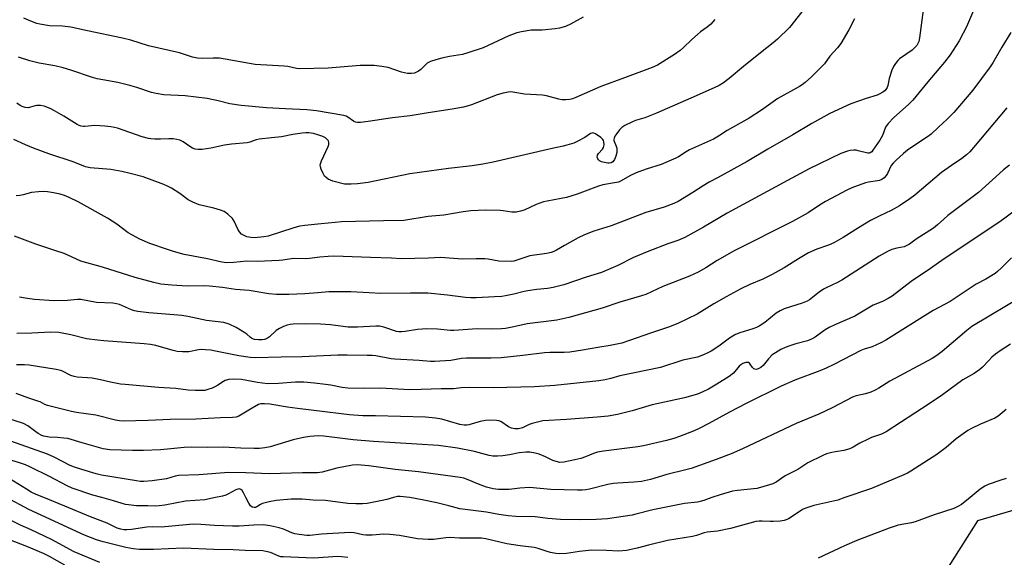
# Model space of a CAD drawing. Units: inches. Extents: x 1207769 to 1213770, y 545455 to 549457.
# Drawn here: x 1209080 to 1209445, y 548978 to 549178 of the extents above; entities that cross this region are included whole.
import ezdxf

# ---------------------------------------------------------------- set-up
doc = ezdxf.new("R2010")
doc.units = ezdxf.units.IN
doc.header["$MEASUREMENT"] = 0
doc.layers.add('NTRL-Trees', color=3, linetype='Continuous')
doc.layers.add('Undefined', color=1, linetype='Continuous')

msp = doc.modelspace()

# ---------------------------------------------------------------- linework, layer by layer
at = {"layer": 'NTRL-Trees'}
msp.add_lwpolyline([(1210084.22, 549190.74), (1209797.19, 549223.44), (1209684.56, 549246.45), (1209668.64, 549242.99), (1209651.71, 549200.27), (1209627.2, 549066), (1209599.49, 549006.33), (1209563.26, 548992.48), (1209486.54, 549006.33), (1209435.39, 548991.41), (1209409.81, 548950.92), (1209397.53, 548914.61), (1209409.64, 548866.17), (1209455.66, 548833.47), (1209504.11, 548820.15), (1209536.41, 548805.81), (1209537.73, 548779.44), (1209539.04, 548753.31), (1209533.17, 548672.4), (1209529.54, 548626.37)], dxfattribs=at)
at = {"layer": 'Undefined'}
for points, elevation in [([(1209415.9, 549186.11), (1209413.92, 549170.95), (1209413.59, 549169.52), (1209413.28, 549168.78), (1209412.86, 549168.11), (1209412.15, 549167.3), (1209411.13, 549166.4), (1209406.4, 549163.1), (1209405.79, 549162.53), (1209404.92, 549161.44), (1209404.16, 549160.28), (1209403.58, 549158.94), (1209402.62, 549155.83), (1209402.07, 549153.23), (1209401.81, 549152.44), (1209401.13, 549151.42), (1209400.3, 549150.76), (1209399.12, 549150.08), (1209398.09, 549149.65), (1209394.02, 549148.39), (1209388.3, 549146.38), (1209380.53, 549142.76), (1209373.93, 549139.09), (1209366.8, 549134.85), (1209357.5, 549129.58), (1209349.88, 549124.93), (1209338.79, 549118.94), (1209335.78, 549117.23), (1209333.56, 549115.91), (1209329.72, 549113.39), (1209324.25, 549110.07), (1209322.64, 549109.36), (1209319.03, 549108.04), (1209312.25, 549106.04), (1209299.38, 549101.02), (1209292.88, 549099.04), (1209289.37, 549097.74), (1209287.03, 549096.6), (1209281.97, 549093.77), (1209279.06, 549092), (1209278.05, 549091.52), (1209276.99, 549091.18), (1209275.35, 549090.8), (1209269.14, 549089.87), (1209263.96, 549088.13), (1209263.11, 549087.92), (1209262.25, 549087.83), (1209257.61, 549087.89), (1209253.59, 549088.61), (1209252.42, 549088.73), (1209249.18, 549088.81), (1209244.12, 549088.7), (1209235.91, 549089.25), (1209231.45, 549089.02), (1209221.34, 549088.77), (1209217.72, 549089.02), (1209209.88, 549089.22), (1209199.81, 549089.67), (1209196.14, 549089.75), (1209194.19, 549089.7), (1209191.05, 549089.45), (1209186.32, 549088.8), (1209181.35, 549088.87), (1209177.39, 549088.24), (1209175.95, 549088.11), (1209167.78, 549087.78), (1209163.87, 549087.92), (1209159.18, 549087.48), (1209156.39, 549087.34), (1209154.7, 549087.53), (1209149.36, 549088.84), (1209140.7, 549090.42), (1209136.74, 549091.51), (1209134.51, 549092.22), (1209127.9, 549094.54), (1209124.22, 549096.09), (1209119.95, 549098.5), (1209115.63, 549101.65), (1209112.16, 549103.9), (1209101.31, 549109.96), (1209097.97, 549111.62), (1209096.18, 549112.35), (1209094.61, 549112.81), (1209092.15, 549113.35), (1209089.96, 549113.69), (1209088.3, 549113.84), (1209086.57, 549113.75), (1209083.99, 549113.43), (1209080.94, 549112.58), (1209079.62, 549112.3), (1209078.23, 549112.25)], 504), ([(1209434.67, 549182.84), (1209431.29, 549175.08), (1209430.15, 549172.68), (1209428.55, 549169.84), (1209425.22, 549164.58), (1209423.12, 549161.84), (1209416.92, 549154.58), (1209411.4, 549147.73), (1209409.81, 549146.16), (1209404.28, 549141.35), (1209402.29, 549139.14), (1209401.29, 549137.68), (1209400.09, 549134.65), (1209399.16, 549132.85), (1209396.59, 549129.15), (1209396.11, 549128.58), (1209395.56, 549128.17), (1209395.19, 549128.07), (1209394.69, 549128.08), (1209391.14, 549128.99), (1209390.3, 549129.13), (1209389.47, 549129.16), (1209388.12, 549129.05), (1209387.06, 549128.85), (1209384.66, 549127.94), (1209372.82, 549122.2), (1209363.25, 549117.08), (1209342.43, 549105.75), (1209333.66, 549100.6), (1209326.73, 549096.7), (1209324.12, 549095.61), (1209320.34, 549094.4), (1209313.27, 549091.63), (1209307.6, 549089.23), (1209301.85, 549086.36), (1209295.73, 549083.75), (1209290.03, 549081.98), (1209281.73, 549079.13), (1209277.8, 549078.09), (1209275.64, 549077.71), (1209271.66, 549077.33), (1209268.42, 549076.93), (1209267.01, 549076.64), (1209263.19, 549075.67), (1209260.11, 549075.02), (1209258.68, 549074.81), (1209256.01, 549074.63), (1209249.19, 549074.27), (1209247.17, 549074.24), (1209245.26, 549074.38), (1209238.5, 549075.32), (1209231.18, 549075.96), (1209224.73, 549076.03), (1209213.79, 549075.95), (1209209.4, 549076.09), (1209202.66, 549076.56), (1209194.39, 549076.5), (1209190.34, 549076.09), (1209185.48, 549075.77), (1209179.56, 549075.51), (1209175.02, 549075.52), (1209172.11, 549075.83), (1209164.79, 549076.96), (1209159.78, 549077.4), (1209154.94, 549078.11), (1209150.1, 549078.66), (1209147.87, 549078.76), (1209141.8, 549078.68), (1209136.07, 549078.94), (1209132.01, 549079.38), (1209129.43, 549079.94), (1209122.48, 549081.8), (1209110.34, 549085.64), (1209102.33, 549087.95), (1209100.4, 549088.77), (1209097.45, 549090.19), (1209096.13, 549090.73), (1209092.65, 549091.94), (1209085.55, 549094.19), (1209077.7, 549097.19)], 502), ([(1209370.11, 549180.64), (1209365.52, 549174.73), (1209361.07, 549170.41), (1209359.53, 549169.05), (1209354.75, 549165.33), (1209348.52, 549160.31), (1209343.18, 549155.83), (1209341.09, 549154.25), (1209339.41, 549153.24), (1209337.65, 549152.36), (1209328.88, 549148.57), (1209316.21, 549142.97), (1209311.79, 549141.19), (1209308.34, 549140.17), (1209307.25, 549139.75), (1209304.44, 549138.34), (1209303.25, 549137.57), (1209302.46, 549136.74), (1209301.39, 549135.34), (1209300.74, 549134.39), (1209300.38, 549133.66), (1209300.3, 549133.19), (1209300.36, 549132.72), (1209301.17, 549130.69), (1209301.37, 549129.93), (1209301.46, 549129.16), (1209301.42, 549128.35), (1209301.1, 549127), (1209300.56, 549125.73), (1209299.92, 549124.9), (1209299.29, 549124.5), (1209298.62, 549124.37), (1209298.05, 549124.39), (1209296.28, 549124.68), (1209295.74, 549124.85), (1209295.05, 549125.22), (1209294.67, 549125.53), (1209294.38, 549125.94), (1209294.14, 549126.62), (1209294.2, 549127.29), (1209294.57, 549127.9), (1209296.05, 549129.52), (1209296.5, 549130.2), (1209296.69, 549131.2), (1209296.61, 549132.23), (1209296.47, 549132.72), (1209296.22, 549133.16), (1209295.45, 549133.94), (1209293.55, 549135.24), (1209292.83, 549135.55), (1209292.46, 549135.59), (1209292.11, 549135.53), (1209291.67, 549135.32), (1209289.6, 549133.93), (1209286.75, 549132.4), (1209285.4, 549131.83), (1209282.9, 549130.99), (1209281.54, 549130.64), (1209277.45, 549129.83), (1209255.44, 549124.66), (1209251.63, 549123.96), (1209247.65, 549123.33), (1209238.94, 549122.36), (1209224.51, 549120.36), (1209209.03, 549117.2), (1209205.03, 549116.63), (1209202.78, 549116.49), (1209201.4, 549116.5), (1209200.29, 549116.6), (1209195.88, 549117.69), (1209194.19, 549118.41), (1209193.39, 549118.99), (1209192.88, 549119.57), (1209192.31, 549120.56), (1209191.59, 549122.14), (1209191.33, 549122.94), (1209191.27, 549123.72), (1209191.45, 549124.45), (1209191.73, 549125.18), (1209194.21, 549130.53), (1209194.45, 549131.34), (1209194.44, 549132.11), (1209194.27, 549132.59), (1209193.98, 549133.01), (1209193.16, 549133.71), (1209192.19, 549134.23), (1209190.37, 549134.91), (1209188.71, 549135.34), (1209187, 549135.61), (1209185.95, 549135.66), (1209184.58, 549135.54), (1209181.09, 549135.02), (1209176.82, 549134.15), (1209173.09, 549133.81), (1209168.54, 549133.23), (1209167.43, 549132.99), (1209165.13, 549132.2), (1209164.07, 549131.96), (1209158.29, 549131.42), (1209155.65, 549130.98), (1209150.64, 549129.9), (1209147.4, 549129.47), (1209145.93, 549129.38), (1209144.82, 549129.54), (1209143.77, 549129.92), (1209142.82, 549130.5), (1209140.31, 549132.33), (1209139.06, 549132.89), (1209138.01, 549133.18), (1209136.64, 549133.34), (1209134.97, 549133.41), (1209131.9, 549133.28), (1209129.82, 549133.3), (1209128.34, 549133.39), (1209127.5, 549133.52), (1209125.06, 549134.18), (1209115.96, 549137.34), (1209114.81, 549137.66), (1209113.43, 549137.9), (1209111.17, 549138.11), (1209107.45, 549138.31), (1209106.32, 549138.25), (1209103.79, 549137.94), (1209103.24, 549137.93), (1209102.45, 549138.04), (1209101.7, 549138.32), (1209100.98, 549138.71), (1209095.98, 549141.85), (1209092.5, 549143.85), (1209090.93, 549144.62), (1209088.72, 549145.48), (1209087.35, 549145.78), (1209086.01, 549145.82), (1209085.32, 549145.69), (1209083.65, 549145.11), (1209082.81, 549144.97), (1209081.67, 549145.09), (1209080.55, 549145.43), (1209079.79, 549145.84), (1209078.58, 549146.66)], 508), ([(1209288.93, 549178.6), (1209284.18, 549176.06), (1209282.3, 549175.2), (1209280.17, 549174.58), (1209278.51, 549174.24), (1209273.74, 549173.85), (1209269.55, 549173.74), (1209266.06, 549173.22), (1209264.34, 549172.83), (1209261.31, 549171.65), (1209257.4, 549169.79), (1209251.71, 549167.28), (1209246.1, 549165.31), (1209244.12, 549164.76), (1209239.3, 549163.94), (1209236.39, 549163.33), (1209234.18, 549162.78), (1209232.22, 549162.15), (1209231.43, 549161.79), (1209230.95, 549161.48), (1209228.62, 549159.19), (1209227.72, 549158.5), (1209226.27, 549157.82), (1209225.16, 549157.67), (1209223.71, 549157.72), (1209222.56, 549157.87), (1209221.45, 549158.18), (1209216.49, 549159.87), (1209214.17, 549160.28), (1209211.25, 549160.66), (1209206.02, 549160.62), (1209194.2, 549159.68), (1209183.72, 549159.44), (1209182.39, 549159.58), (1209179.24, 549160.23), (1209177.79, 549160.42), (1209167.08, 549161.04), (1209153.77, 549163.37), (1209151.5, 549163.43), (1209147.32, 549163.26), (1209145.7, 549163.38), (1209143.84, 549163.76), (1209138.97, 549165.35), (1209127.49, 549167.97), (1209120.89, 549170.01), (1209117.81, 549170.8), (1209104.82, 549173.48), (1209098.62, 549174.86), (1209095.45, 549175.25), (1209090.62, 549175.41), (1209087.09, 549175.97), (1209085.95, 549176.32), (1209083.72, 549177.16), (1209081.18, 549178.3)], 512), ([(1209389.71, 549177.97), (1209387.66, 549173.88), (1209384.62, 549168.8), (1209383.39, 549167.25), (1209380.55, 549164.1), (1209378.52, 549161.3), (1209377.86, 549160.5), (1209373.8, 549156.4), (1209371.4, 549154.33), (1209370.26, 549153.44), (1209369.27, 549152.81), (1209361.3, 549148.37), (1209355.15, 549144.08), (1209350.61, 549141.08), (1209342.36, 549136.51), (1209339.23, 549134.4), (1209337.34, 549133.24), (1209328.38, 549129.28), (1209327.14, 549128.57), (1209324.33, 549126.74), (1209323.33, 549126.19), (1209317.93, 549123.82), (1209312.3, 549122.12), (1209308.56, 549120.75), (1209306.21, 549119.64), (1209303.02, 549117.81), (1209302, 549117.34), (1209300.62, 549116.99), (1209296.25, 549116.23), (1209294.63, 549115.85), (1209286.66, 549112.79), (1209282.71, 549111.64), (1209280.72, 549111.17), (1209275.54, 549110.24), (1209274.13, 549109.92), (1209271.5, 549108.99), (1209267, 549106.92), (1209265.66, 549106.51), (1209264.02, 549106.15), (1209263.21, 549106.08), (1209262.43, 549106.12), (1209259.23, 549106.67), (1209258.07, 549106.77), (1209252.54, 549106.87), (1209249.88, 549106.78), (1209247.21, 549106.58), (1209244.35, 549106.24), (1209237.13, 549104.96), (1209232.74, 549104.67), (1209231.3, 549104.51), (1209222.25, 549103.09), (1209214.7, 549102.97), (1209199.09, 549102.48), (1209196.79, 549102.34), (1209191.63, 549101.84), (1209185.55, 549101.23), (1209183.61, 549100.93), (1209181.48, 549100.34), (1209171.96, 549097.27), (1209170.26, 549096.95), (1209166.82, 549096.63), (1209165.4, 549096.73), (1209164.01, 549097.01), (1209162.72, 549097.52), (1209162.04, 549097.98), (1209161.29, 549098.83), (1209160.64, 549099.79), (1209159.23, 549102.74), (1209158.61, 549103.73), (1209156.93, 549105.33), (1209155.53, 549106.36), (1209154.21, 549106.9), (1209151.72, 549107.64), (1209146.31, 549108.86), (1209143.95, 549109.81), (1209142.19, 549110.76), (1209139.04, 549113.03), (1209135.96, 549115.03), (1209134.71, 549115.72), (1209133.14, 549116.45), (1209125.52, 549119.28), (1209120.67, 549120.56), (1209117.58, 549121.23), (1209113.47, 549121.94), (1209105.82, 549122.67), (1209103.99, 549123.04), (1209099.48, 549124.79), (1209090.41, 549127.86), (1209084.67, 549129.98), (1209081.8, 549131.12), (1209077.38, 549133.16)], 506), ([(1209337.84, 549177.79), (1209337.14, 549176.87), (1209336.34, 549176.07), (1209335.04, 549174.96), (1209332.52, 549173.11), (1209331.42, 549172.2), (1209329.31, 549170.28), (1209326.23, 549167.31), (1209324.9, 549166.18), (1209322.9, 549164.76), (1209316.49, 549160.77), (1209314.54, 549159.94), (1209304.33, 549156.06), (1209295.45, 549152.86), (1209286.23, 549148.77), (1209284.91, 549148.26), (1209283.91, 549147.99), (1209282.47, 549147.84), (1209281, 549147.9), (1209279.84, 549148.13), (1209275.25, 549149.35), (1209273.8, 549149.66), (1209267.09, 549150), (1209262.78, 549150.73), (1209261.92, 549150.81), (1209261.08, 549150.79), (1209259.16, 549150.4), (1209256.99, 549149.79), (1209247.39, 549146.04), (1209245.81, 549145.51), (1209244.44, 549145.18), (1209240.23, 549144.39), (1209231.33, 549143.11), (1209224.66, 549141.96), (1209218.04, 549141.16), (1209209.03, 549139.86), (1209206.2, 549139.52), (1209205.09, 549139.48), (1209204.3, 549139.64), (1209203.59, 549140.01), (1209201.54, 549141.47), (1209200.83, 549141.81), (1209200.02, 549142.06), (1209189.91, 549143.78), (1209186.24, 549144.15), (1209178.38, 549144.52), (1209171.28, 549144.96), (1209161.93, 549145.76), (1209157.62, 549146.44), (1209153.27, 549147.58), (1209149.25, 549148.38), (1209141.04, 549149.32), (1209133.1, 549149.79), (1209130.24, 549150.2), (1209128.56, 549150.62), (1209123.06, 549152.48), (1209120.55, 549153.21), (1209116.01, 549154.29), (1209108.33, 549155.75), (1209106.67, 549156.14), (1209098.57, 549158.97), (1209095.77, 549159.77), (1209092.69, 549160.51), (1209086.85, 549161.52), (1209083.39, 549162.36), (1209079.17, 549163.71)], 510), ([(1209447.8, 549172.94), (1209444.46, 549167.46), (1209441.16, 549161.67), (1209440.16, 549160.11), (1209433.73, 549151.43), (1209426.64, 549143.13), (1209424.16, 549140.66), (1209420.89, 549137.74), (1209418.17, 549135.16), (1209416.8, 549134.13), (1209413.58, 549132.07), (1209409.44, 549129.14), (1209407.93, 549127.91), (1209405.09, 549125.35), (1209404.05, 549124.32), (1209403.4, 549123.48), (1209401.95, 549120.54), (1209401.43, 549119.71), (1209400.74, 549118.92), (1209399.85, 549118.28), (1209399.07, 549117.94), (1209398.31, 549117.74), (1209394.98, 549117.26), (1209393.84, 549116.99), (1209388.76, 549115.15), (1209386.85, 549114.35), (1209379.01, 549110.07), (1209376.74, 549108.68), (1209372.49, 549105.9), (1209366.69, 549102.62), (1209345.02, 549091.77), (1209338.68, 549088.15), (1209334.54, 549085.47), (1209331.65, 549083.78), (1209328.47, 549082.34), (1209318.56, 549078.53), (1209314.26, 549076.46), (1209312.23, 549075.58), (1209310.57, 549075.02), (1209302.58, 549072.64), (1209295.94, 549070.39), (1209283.54, 549066.99), (1209279.08, 549066.01), (1209268.11, 549064.58), (1209263.14, 549063.48), (1209260.03, 549062.93), (1209258.59, 549062.75), (1209255.33, 549062.65), (1209249.5, 549062.73), (1209240.93, 549062.13), (1209239.64, 549062.18), (1209234.81, 549062.65), (1209230.86, 549062.74), (1209227.4, 549062.47), (1209222.8, 549061.71), (1209221.45, 549061.59), (1209220.41, 549061.67), (1209219.63, 549061.82), (1209214.89, 549063.43), (1209213.29, 549063.72), (1209211.85, 549063.74), (1209205.09, 549063.36), (1209203.34, 549063.33), (1209201.62, 549063.44), (1209195.06, 549064.24), (1209191.36, 549064.52), (1209185.92, 549064.58), (1209181.14, 549064.47), (1209180.02, 549064.38), (1209178.92, 549064.14), (1209177.6, 549063.61), (1209176.07, 549062.86), (1209174.9, 549062.08), (1209172.4, 549059.76), (1209171.24, 549059.06), (1209170.48, 549058.83), (1209169.68, 549058.69), (1209168.29, 549058.66), (1209166.88, 549058.84), (1209165.86, 549059.18), (1209165.24, 549059.61), (1209163.96, 549060.81), (1209163.27, 549061.33), (1209160.07, 549063.31), (1209157.4, 549064.54), (1209155.37, 549065.08), (1209149.03, 549065.88), (1209142.07, 549067.31), (1209139.77, 549067.7), (1209135.41, 549068.13), (1209127.54, 549068.66), (1209123.43, 549069.2), (1209122.28, 549069.47), (1209121.16, 549069.86), (1209116.67, 549071.78), (1209115.61, 549072.07), (1209114.25, 549072.29), (1209108.11, 549072.58), (1209102.32, 549073.63), (1209101.09, 549073.62), (1209097.35, 549073.24), (1209092.43, 549073.21), (1209085.1, 549073.71), (1209081.57, 549074.14), (1209079.54, 549074.55)], 500), ([(1209446.33, 549144.89), (1209439.07, 549136.38), (1209433.97, 549130.14), (1209432.62, 549128.58), (1209431.37, 549127.44), (1209429.61, 549126.06), (1209425.72, 549123.52), (1209422, 549120.9), (1209412.09, 549112.48), (1209410.23, 549111.1), (1209406.42, 549108.45), (1209403.38, 549106.72), (1209399.11, 549104.73), (1209395.69, 549102.98), (1209391.16, 549100.27), (1209385.55, 549096.68), (1209382.02, 549094.74), (1209380.03, 549093.82), (1209375.67, 549092.36), (1209372.62, 549090.98), (1209368.91, 549088.8), (1209363.57, 549085.42), (1209359.14, 549082.9), (1209355.65, 549081.19), (1209350.9, 549079.2), (1209347.52, 549077.57), (1209342.06, 549074.65), (1209337.43, 549072.05), (1209331.26, 549068.26), (1209324.15, 549064.77), (1209320.62, 549063.33), (1209313.99, 549061.2), (1209306.17, 549058.39), (1209303.31, 549057.49), (1209298.9, 549056.58), (1209294.37, 549055.87), (1209288.66, 549054.84), (1209283.93, 549054.14), (1209281.9, 549054), (1209276.52, 549053.92), (1209274.55, 549053.81), (1209266.48, 549052.84), (1209258.41, 549052.04), (1209254.77, 549051.91), (1209245.57, 549051.91), (1209243.68, 549051.7), (1209239.74, 549050.99), (1209233.69, 549050.61), (1209232.26, 549050.65), (1209228.01, 549051.01), (1209219.01, 549051.47), (1209217.6, 549051.65), (1209211.95, 549052.66), (1209210.48, 549052.83), (1209208.72, 549052.9), (1209201.29, 549053.01), (1209197.78, 549052.98), (1209184.53, 549052.33), (1209176.79, 549052.28), (1209167.21, 549051.96), (1209165.24, 549052.14), (1209160.97, 549052.78), (1209152.37, 549054.5), (1209150.64, 549054.77), (1209148.61, 549054.96), (1209147.17, 549055.05), (1209146.05, 549054.98), (1209142.43, 549054.25), (1209141.56, 549054.15), (1209140.11, 549054.17), (1209138.07, 549054.34), (1209136.62, 549054.65), (1209130.16, 549056.53), (1209128.22, 549056.95), (1209125.79, 549057.23), (1209110.82, 549058.25), (1209108.51, 549058.49), (1209104.46, 549059.08), (1209098.59, 549060.57), (1209094.11, 549061.39), (1209091.17, 549061.47), (1209084.14, 549061.11), (1209078.52, 549061.05)], 498), ([(1209447.33, 549123.6), (1209445.09, 549121.84), (1209443.55, 549120.53), (1209435.74, 549113.48), (1209424.39, 549104.85), (1209422.85, 549103.54), (1209420.54, 549101.36), (1209419.05, 549100.23), (1209412.58, 549096.05), (1209410.1, 549094.27), (1209409.16, 549093.68), (1209408.13, 549093.29), (1209405.39, 549092.76), (1209403.53, 549092.24), (1209402.22, 549091.62), (1209398.88, 549089.77), (1209385.02, 549080.91), (1209383.36, 549079.98), (1209379.24, 549078.06), (1209378.19, 549077.51), (1209376.54, 549076.34), (1209372.97, 549073.6), (1209372.08, 549073.02), (1209370.28, 549072.26), (1209363.59, 549070.17), (1209362.05, 549069.49), (1209360.67, 549068.54), (1209356.45, 549065.07), (1209354.33, 549063.7), (1209353.29, 549063.23), (1209351.94, 549062.76), (1209347.14, 549061.32), (1209345.5, 549060.61), (1209343.33, 549059.27), (1209339.33, 549056.3), (1209336.42, 549054.45), (1209335.18, 549053.78), (1209333.66, 549053.08), (1209331.34, 549052.25), (1209326.01, 549051.05), (1209317.7, 549048.44), (1209302.5, 549045.31), (1209299.23, 549044.3), (1209297.06, 549043.76), (1209294.74, 549043.43), (1209278.42, 549041.66), (1209270.83, 549041.17), (1209255.46, 549040.84), (1209246.55, 549040.93), (1209243.6, 549040.82), (1209240.75, 549040.49), (1209236.19, 549040.49), (1209228.74, 549040.19), (1209224.4, 549040.13), (1209213.69, 549040.73), (1209207.44, 549040.55), (1209201.46, 549040.67), (1209199.39, 549040.95), (1209195.2, 549041.79), (1209193.18, 549042.1), (1209189.1, 549042.61), (1209185.09, 549042.88), (1209182.09, 549042.88), (1209175.75, 549042.45), (1209171.61, 549042.36), (1209167.91, 549042.82), (1209162.04, 549043.89), (1209158.95, 549044.05), (1209157.25, 549043.89), (1209155.95, 549043.52), (1209155.26, 549043.16), (1209153.24, 549041.8), (1209152.07, 549041.15), (1209151.06, 549040.71), (1209149.43, 549040.17), (1209148.32, 549039.89), (1209147.49, 549039.79), (1209144.86, 549039.84), (1209142.22, 549040.02), (1209137.54, 549040.61), (1209131.1, 549041.01), (1209118.8, 549042.04), (1209117.07, 549042.25), (1209113.34, 549042.93), (1209109.64, 549043.8), (1209106.49, 549044.37), (1209104.76, 549044.59), (1209100.96, 549044.84), (1209099.85, 549045.01), (1209098.63, 549045.41), (1209095.22, 549047.12), (1209094.27, 549047.42), (1209093.14, 549047.66), (1209083.11, 549049.29), (1209081.4, 549049.41), (1209078.37, 549049.42)], 496), ([(1209449.92, 549107.09), (1209443.69, 549102.5), (1209423.03, 549088.84), (1209417.91, 549085.22), (1209410.72, 549080.41), (1209403.66, 549074.94), (1209402.24, 549074), (1209400.17, 549072.98), (1209396.67, 549071.5), (1209389.84, 549067.48), (1209382.4, 549064.3), (1209380.31, 549063.29), (1209378.83, 549062.37), (1209375.16, 549059.66), (1209373.99, 549058.99), (1209372.21, 549058.32), (1209367.94, 549057.19), (1209365.76, 549056.5), (1209363.91, 549055.79), (1209362.38, 549055.08), (1209360.33, 549053.89), (1209359.13, 549053.05), (1209357.73, 549051.61), (1209355.75, 549049.15), (1209354.88, 549048.41), (1209353.94, 549047.83), (1209353.21, 549047.66), (1209352.74, 549047.72), (1209352.31, 549047.9), (1209351.82, 549048.38), (1209351.02, 549049.63), (1209350.69, 549049.97), (1209350.32, 549050.21), (1209349.84, 549050.29), (1209349.31, 549050.24), (1209348.25, 549049.89), (1209347.51, 549049.41), (1209346.83, 549048.82), (1209344.72, 549046.34), (1209343.17, 549045.07), (1209338.52, 549042.17), (1209335.43, 549040.36), (1209333.32, 549039.3), (1209331.42, 549038.49), (1209326.58, 549037.07), (1209320.91, 549035.92), (1209314.58, 549034.45), (1209307.11, 549032.31), (1209301.65, 549030.93), (1209298.25, 549030.35), (1209294.15, 549029.92), (1209282.67, 549029.03), (1209273.99, 549028.51), (1209271.97, 549028.12), (1209269.97, 549027.62), (1209268.92, 549027.2), (1209266.39, 549025.98), (1209264.86, 549025.57), (1209263.55, 549025.54), (1209262.24, 549025.85), (1209261.2, 549026.37), (1209258.3, 549028.31), (1209257.6, 549028.59), (1209256.74, 549028.73), (1209254.07, 549028.83), (1209252.61, 549028.72), (1209250.65, 549028.28), (1209246.5, 549027.06), (1209245.65, 549026.92), (1209244.76, 549026.91), (1209243.89, 549027.02), (1209243.06, 549027.22), (1209236.36, 549029.2), (1209234.08, 549029.55), (1209230.33, 549029.86), (1209211.81, 549030.43), (1209207.08, 549030.41), (1209202.12, 549030.75), (1209199.06, 549031.1), (1209193, 549031.95), (1209182.78, 549033.1), (1209179.11, 549033.61), (1209172.56, 549034.7), (1209170.55, 549034.92), (1209169.22, 549034.86), (1209168.27, 549034.57), (1209165.93, 549033.32), (1209160.99, 549030.31), (1209160, 549029.94), (1209158.71, 549029.76), (1209154.2, 549029.72), (1209145.07, 549029.22), (1209135.44, 549029.09), (1209127.34, 549028.74), (1209117.97, 549028.48), (1209116.64, 549028.59), (1209115.19, 549028.84), (1209107.86, 549030.61), (1209100.75, 549031.65), (1209098.79, 549032.01), (1209089.89, 549034.3), (1209088.89, 549034.68), (1209087.15, 549035.62), (1209086.38, 549035.93), (1209083.04, 549036.98), (1209078.27, 549038.7)], 494), ([(1209448.04, 549089.18), (1209444.39, 549085.46), (1209442.86, 549084.06), (1209441.94, 549083.36), (1209438.53, 549081.25), (1209434.92, 549079.41), (1209430.14, 549076.09), (1209425.26, 549072.94), (1209418.95, 549069.53), (1209415.92, 549067.76), (1209401.31, 549058.57), (1209399.54, 549057.53), (1209396.3, 549056.1), (1209393.26, 549055.21), (1209392.07, 549054.73), (1209382.32, 549049.6), (1209379.25, 549048.12), (1209376.9, 549047.16), (1209367.57, 549043.68), (1209362.42, 549041.43), (1209349.44, 549035.02), (1209343.23, 549031.78), (1209335.62, 549027.57), (1209332, 549025.72), (1209330.15, 549024.87), (1209324.75, 549022.71), (1209322.62, 549022), (1209319.89, 549021.22), (1209311.34, 549019.3), (1209309.25, 549018.95), (1209296.53, 549017.27), (1209294.2, 549016.9), (1209292.72, 549016.46), (1209289.73, 549015.16), (1209288.08, 549014.61), (1209285.79, 549014), (1209281.72, 549013.15), (1209280.28, 549013.13), (1209278.91, 549013.39), (1209277.66, 549013.86), (1209274.98, 549015.14), (1209272.53, 549016.14), (1209271.14, 549016.54), (1209269.15, 549016.88), (1209267.71, 549016.9), (1209265.11, 549016.67), (1209261.56, 549015.88), (1209259.1, 549015.53), (1209257.11, 549015.43), (1209255.41, 549015.48), (1209253.98, 549015.73), (1209248.56, 549017.12), (1209242.21, 549018.38), (1209235.13, 549019.44), (1209211.02, 549020.86), (1209203.42, 549021.55), (1209192.57, 549022.81), (1209190.66, 549022.97), (1209187.32, 549022.75), (1209185.07, 549022.36), (1209181.16, 549021.45), (1209172.63, 549018.9), (1209170.65, 549018.53), (1209168.67, 549018.32), (1209166.69, 549018.27), (1209161.72, 549018.35), (1209155.22, 549018.74), (1209149.51, 549018.63), (1209143.3, 549018.71), (1209140.72, 549018.6), (1209135.71, 549018.09), (1209131.84, 549017.8), (1209125.6, 549017.56), (1209121.56, 549017.51), (1209113.1, 549017.78), (1209110.66, 549018.09), (1209102.74, 549020.32), (1209097.5, 549021.96), (1209096.03, 549022.17), (1209093.65, 549022.39), (1209090.53, 549022.43), (1209088.6, 549022.81), (1209087.8, 549023.14), (1209086.51, 549023.87), (1209085.53, 549024.52), (1209082.59, 549026.73), (1209080.99, 549027.53), (1209071.23, 549030.61)], 492), ([(1209453.31, 549075.58), (1209433.36, 549063.6), (1209431.41, 549062.11), (1209422.29, 549054.37), (1209420.27, 549052.85), (1209418.56, 549051.77), (1209402.85, 549043.25), (1209398.78, 549040.72), (1209397.34, 549039.91), (1209395.74, 549039.24), (1209393.83, 549038.57), (1209390.28, 549037.85), (1209388.92, 549037.41), (1209381.37, 549033.35), (1209376.51, 549030.99), (1209368.07, 549027.52), (1209348.15, 549018.16), (1209343.91, 549016.27), (1209338.39, 549014.19), (1209329.1, 549010.88), (1209327.12, 549010.33), (1209320.04, 549008.62), (1209313.91, 549006.69), (1209310.57, 549005.99), (1209307.71, 549005.74), (1209301.78, 549005.44), (1209300.07, 549005.25), (1209298.09, 549004.86), (1209291.28, 549003.14), (1209289.92, 549002.9), (1209288.58, 549002.76), (1209286.82, 549002.75), (1209276.94, 549003.08), (1209268.94, 549003.72), (1209265.36, 549003.52), (1209261.46, 549003.05), (1209257.44, 549003.07), (1209255.5, 549003.32), (1209253.06, 549003.88), (1209249.98, 549005.01), (1209246.18, 549006.68), (1209244.58, 549007.19), (1209243.2, 549007.49), (1209227.74, 549009.54), (1209219.07, 549010.45), (1209209.34, 549011.89), (1209205.02, 549012.18), (1209203.27, 549012.03), (1209197.4, 549011.02), (1209192, 549009.53), (1209190.22, 549009.24), (1209184.64, 549009.27), (1209172.39, 549008.87), (1209163.65, 549009.25), (1209157.23, 549009.29), (1209146.15, 549008.44), (1209138.65, 549008.23), (1209137.41, 549008.02), (1209134.11, 549007), (1209128.86, 549006.22), (1209125.67, 549006.01), (1209124.3, 549006.06), (1209122.96, 549006.21), (1209109.94, 549008.4), (1209108.01, 549008.88), (1209102.63, 549010.47), (1209099.94, 549011.38), (1209098.4, 549012.01), (1209092.36, 549015.08), (1209089.97, 549016.11), (1209074.17, 549021.69)], 490), ([(1209447.69, 549057.07), (1209444.18, 549054.84), (1209442.06, 549053.31), (1209440.71, 549052.22), (1209439.58, 549051.04), (1209437.33, 549048.49), (1209436.26, 549047.58), (1209434.17, 549046.21), (1209429.92, 549043.74), (1209422.37, 549038.2), (1209417.52, 549034.86), (1209401.48, 549024.49), (1209399.79, 549023.66), (1209396.08, 549022.32), (1209394.8, 549021.77), (1209391.75, 549020.25), (1209389.23, 549018.73), (1209387.93, 549018.17), (1209385.78, 549017.49), (1209382.72, 549017.09), (1209381.29, 549016.79), (1209379.3, 549016.24), (1209377.94, 549015.71), (1209372.39, 549012.96), (1209368.64, 549010.5), (1209364, 549008.17), (1209360.64, 549005.79), (1209359.39, 549005.16), (1209354.83, 549003.78), (1209353.44, 549003.45), (1209346.23, 549002.66), (1209344.46, 549002.38), (1209339.84, 549001.11), (1209336.69, 549000)], 488), ([(1209446.04, 549032.72), (1209443.09, 549030.29), (1209441.85, 549029.57), (1209436.58, 549027.31), (1209433.15, 549025.7), (1209431.88, 549025.01), (1209427.45, 549021.83), (1209423.75, 549018.7), (1209420.27, 549016.08), (1209410.66, 549009.87), (1209409.4, 549009.16), (1209408.07, 549008.52), (1209396.07, 549003.4), (1209386.15, 549000)], 486), ([(1209088.59, 549000), (1209085.77, 549001.15), (1209083.83, 549002.08), (1209082.11, 549003.1), (1209077.31, 549006.16), (1209075.75, 549007.04), (1209072.28, 549008.7), (1209069.36, 549009.76), (1209065.46, 549010.91), (1209057.84, 549012.71), (1209055.55, 549013.32), (1209046.53, 549016.32), (1209037.05, 549019.26), (1209035.15, 549019.69), (1209026.52, 549021.22), (1209022.47, 549022.26), (1209012.39, 549025.84), (1209004.37, 549028.53), (1209002.54, 549029.31), (1209000, 549030.57)], 486), ([(1209110.07, 549000), (1209106.74, 549000.92), (1209099.03, 549003.57), (1209097.26, 549004.41), (1209090.71, 549007.84), (1209083.57, 549011.34), (1209081.72, 549012.18), (1209079.84, 549012.86), (1209070.56, 549015.69)], 488), ([(1209446.03, 549007.17), (1209444.12, 549006.44), (1209439.42, 549004.83), (1209438.1, 549004.24), (1209436.44, 549003.14), (1209432.65, 549000)], 484), ([(1209163.61, 549000), (1209162.71, 549001.84), (1209162.25, 549002.61), (1209161.76, 549003.09), (1209161.31, 549003.22), (1209160.62, 549003.14), (1209159.89, 549002.88), (1209157.22, 549001.37), (1209156.23, 549000.92), (1209154.95, 549000.56), (1209152.35, 549000)], 488), ([(1209201.45, 548977.78), (1209199.14, 548978.03), (1209197.69, 548978.09), (1209188.9, 548977.53), (1209177.53, 548977.94), (1209176.64, 548978.04), (1209175.9, 548978.23), (1209173.62, 548979.3), (1209172.79, 548979.59), (1209171.08, 548980.03), (1209169.92, 548980.21), (1209163.35, 548980.3), (1209158.87, 548980.54), (1209151.7, 548980.73), (1209140.48, 548981.23), (1209129.34, 548980.75), (1209124.08, 548980.76), (1209121.7, 548980.93), (1209119, 548981.48), (1209110.59, 548983.57), (1209108.17, 548984.33), (1209103.61, 548986.04), (1209082.99, 548995.6), (1209074.66, 549000)], 484), ([(1209386.15, 549000), (1209383.47, 548999.05), (1209374.63, 548997.04), (1209371.67, 548996.09), (1209370.64, 548995.67), (1209369.9, 548995.27), (1209365.16, 548992.12), (1209364.39, 548991.73), (1209363.57, 548991.48), (1209362.14, 548991.28), (1209359.51, 548991.08), (1209358.34, 548991.09), (1209355.44, 548991.32), (1209354.27, 548991.28), (1209353.12, 548991.13), (1209343.63, 548988.49), (1209338.8, 548987.52), (1209334.99, 548987.16), (1209333.92, 548986.91), (1209330.97, 548985.95), (1209329.6, 548985.59), (1209320.29, 548984.08), (1209313.23, 548982.35), (1209308.99, 548981.17), (1209305.08, 548980.35), (1209302.13, 548980.1), (1209297.56, 548980.33), (1209291.98, 548980.43), (1209287.59, 548979.98), (1209282.67, 548979.27), (1209280.11, 548979.14), (1209278.71, 548979.21), (1209276.84, 548979.57), (1209275.49, 548979.95), (1209272.15, 548981.07), (1209270.72, 548981.43), (1209265.53, 548982.09), (1209260.56, 548982.86), (1209252.79, 548984.65), (1209251.13, 548984.93), (1209249.46, 548985), (1209242.92, 548984.93), (1209239.38, 548985.24), (1209237.95, 548985.1), (1209233.37, 548984.44), (1209231.36, 548984.42), (1209227.34, 548984.72), (1209220.66, 548985.91), (1209217.12, 548986.36), (1209214.88, 548986.44), (1209210.5, 548986.1), (1209208.16, 548986.03), (1209207.01, 548986.19), (1209203.85, 548986.91), (1209202.39, 548987.06), (1209191.68, 548986.45), (1209187.44, 548985.95), (1209186.3, 548985.94), (1209183.46, 548986.25), (1209181.78, 548986.53), (1209180.71, 548986.9), (1209177.58, 548988.3), (1209175.98, 548988.84), (1209172.64, 548989.53), (1209169.98, 548989.86), (1209166.55, 548989.83), (1209161.18, 548989.45), (1209158.64, 548989.39), (1209151.98, 548989.7), (1209146.93, 548990.08), (1209144.03, 548990.1), (1209136.06, 548989.44), (1209132.3, 548989.04), (1209129, 548989.11), (1209126.77, 548989.02), (1209121.09, 548988.14), (1209119.39, 548988.02), (1209118.27, 548988.04), (1209117.17, 548988.24), (1209115.83, 548988.67), (1209112.11, 548990.56), (1209105.86, 548992.84), (1209096.37, 548996.88), (1209088.59, 549000)], 486), ([(1209152.35, 549000), (1209148.42, 548999.15), (1209141.21, 548998.72), (1209133.45, 548997.24), (1209131.37, 548996.95), (1209130.19, 548996.88), (1209127.22, 548997.01), (1209123, 548997.02), (1209120.02, 548997.28), (1209118.94, 548997.51), (1209114.38, 548998.85), (1209110.07, 549000)], 488), ([(1209218.51, 549000), (1209216.01, 548999.3), (1209214.22, 548998.92), (1209208.67, 548997.83), (1209206.9, 548997.67), (1209204.52, 548997.71), (1209201.52, 548997.88), (1209193.26, 548998.9), (1209188.63, 548999.03), (1209184.53, 548999.4), (1209180.47, 548999.41), (1209174.88, 548998.91), (1209172.32, 548998.43), (1209169.82, 548997.78), (1209169.05, 548997.43), (1209167.65, 548996.58), (1209167.16, 548996.4), (1209166.68, 548996.35), (1209165.97, 548996.49), (1209165.36, 548996.94), (1209164.66, 548997.97), (1209163.61, 549000)], 488), ([(1209224.52, 549000), (1209220.98, 549000.47), (1209219.93, 549000.39), (1209218.51, 549000)], 488), ([(1209336.69, 549000), (1209333.73, 548998.91), (1209332.43, 548998.52), (1209331.43, 548998.35), (1209326.61, 548997.82), (1209324.05, 548997.38), (1209314.83, 548995.52), (1209308.49, 548993.85), (1209307.1, 548993.55), (1209297.92, 548992.12), (1209293.77, 548991.85), (1209287.62, 548991.8), (1209280.55, 548991.9), (1209275.84, 548992.21), (1209271.13, 548992.83), (1209263.94, 548992.98), (1209261.08, 548993.22), (1209257.64, 548993.72), (1209253.04, 548994.61), (1209243.11, 548995.83), (1209239.05, 548996.97), (1209234.62, 548998.05), (1209229.12, 548999.17), (1209224.52, 549000)], 488), ([(1209432.65, 549000), (1209429.44, 548997.47), (1209428.17, 548996.75), (1209426.58, 548996), (1209419.36, 548993.6), (1209412.26, 548991.01), (1209410.86, 548990.68), (1209405.92, 548989.81), (1209402.64, 548988.7), (1209390.56, 548984.07), (1209386.06, 548982.11), (1209376.25, 548977.49)], 484), ([(1209109.4, 548975.92), (1209099.8, 548979.91), (1209091.42, 548984.43), (1209083.83, 548988), (1209079.84, 548989.73), (1209069.76, 548994.9)], 482), ([(1209096.42, 548974.88), (1209090.72, 548978.09), (1209088.43, 548979.23), (1209082.2, 548981.9), (1209075.5, 548984.49)], 480)]:
    msp.add_lwpolyline(points, dxfattribs=dict(at, elevation=elevation))

doc.saveas('drawing.dxf')
